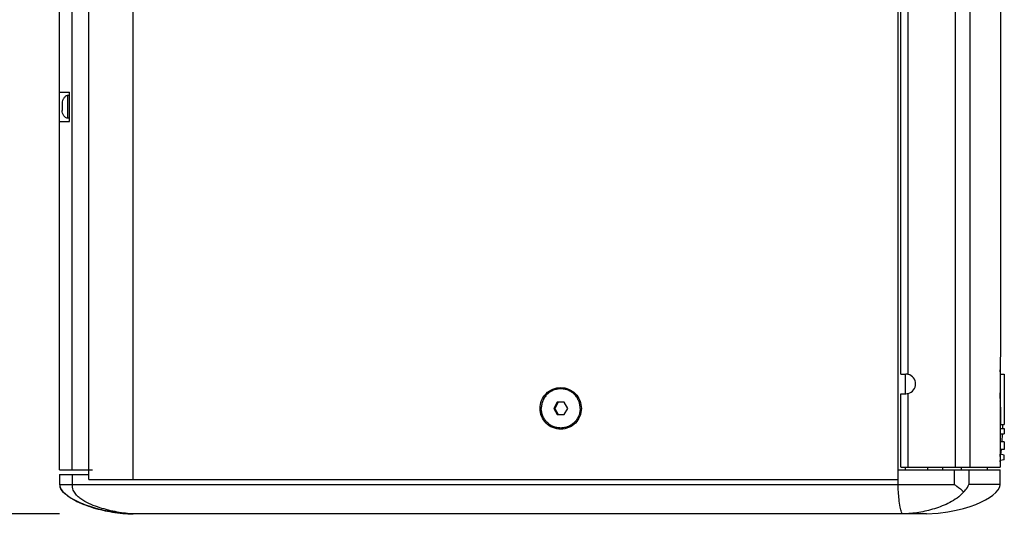
# Model space of a CAD drawing. Extents: x -948 to 4577, y -514 to 1450.
# Drawn here: x 2360 to 2761, y 113 to 324 of the extents above; entities that cross this region are included whole.
import ezdxf

# ---------------------------------------------------------------- set-up
doc = ezdxf.new("R2010")
doc.units = 0
doc.header["$MEASUREMENT"] = 0
doc.layers.get('Defpoints').update_dxf_attribs({"linetype": 'CONTINUOUS'})
for name, color, linetype in [('DIMS', 5, 'CONTINUOUS'), ('DWG', 7, 'CONTINUOUS'), ('OBJECT', 1, 'CONTINUOUS')]:
    doc.layers.add(name, color=color, linetype=linetype)
doc.styles.get("Standard").update_dxf_attribs({"font": 'romans.shx', "oblique": 10, "height": 30})
doc.dimstyles.get("Standard").update_dxf_attribs({"dimtxt": 20, "dimasz": 20, "dimexe": 3, "dimexo": 30, "dimgap": 20, "dimtad": 0, "dimdec": 0, "dimzin": 0, "dimdsep": 46, "dimtxsty": 'Standard', "dimblk": 'OBLIQUE', "dimcen": 12, "dimclrd": 5, "dimclre": 5, "dimclrt": 7, "dimadec": 0, "dimazin": 0, "dimtfac": 1, "dimtdec": 0, "dimtofl": 0, "dimtmove": 0, "dimatfit": 3, "dimldrblk": 'OBLIQUE', "dimfxl": 1, "dimtolj": 1, "dimtzin": 0, "dimarcsym": 0})

# ---------------------------------------------------------------- blocks, each defined once
blk = doc.blocks.new('_Oblique')
at = {"layer": 'OBJECT', "color": 0, "lineweight": -2}
blk.add_line((-0.5, -0.5), (0.5, 0.5), dxfattribs=at)
blk = doc.blocks.new('*D18')
at = {"layer": 'Defpoints', "color": 0, "transparency": 16777216}
for p in [(2406.06, 693.78), (2199.09, 122.78), (2406.06, 122.78)]:
    blk.add_point(p, dxfattribs=at)
at = {"layer": 'DIMS', "color": 5, "lineweight": -2, "transparency": 16777216}
for p, q in [((2376.06, 693.78), (2196.09, 693.78)), ((2199.09, 693.78), (2199.09, 520.17)), ((2199.09, 122.78), (2199.09, 296.4)), ((2376.06, 122.78), (2196.09, 122.78))]:
    blk.add_line(p, q, dxfattribs=at)
at = {"layer": 'DIMS', "color": 5, "lineweight": -2, "transparency": 16777216, "xscale": 20, "yscale": 20, "zscale": 20}
for p, rotation in [((2199.09, 693.78), 90), ((2199.09, 122.78), 270)]:
    blk.add_blockref('_Oblique', p, dxfattribs=dict(at, rotation=rotation))
at = {"layer": 'DIMS', "color": 7, "transparency": 16777216, "char_height": 30, "attachment_point": 5, "rotation": 90}
for s, insert in [('\\A1;[22.48"]', (2241.95, 408.28)), ('\\A1;571mm', (2164.09, 408.28))]:
    blk.add_mtext(s, dxfattribs=dict(at, insert=insert))

msp = doc.modelspace()

# ---------------------------------------------------------------- linework, layer by layer
at = {"layer": 'DWG', "linetype": 'Continuous'}
for p, q in [((2388.06, 136.78), (2388.06, 679.78)), ((2406.06, 136.78), (2406.06, 679.78)), ((2406.06, 136.78), (2406.06, 679.78)), ((2718.06, 136.78), (2718.06, 679.78)), ((2376.06, 140.78), (2376.06, 675.78)), ((2381.27, 140.78), (2381.27, 675.78)), ((2741.27, 674.78), (2741.27, 141.78)), ((2759.83, 649.08), (2759.83, 186.76)), ((2376.06, 294.78), (2376.06, 408.78)), ((2719.15, 179.78), (2719.15, 404.28)), ((2722.15, 179.66), (2722.15, 404.41)), ((2747.21, 403.73), (2747.21, 141.78)), ((2376.06, 294.78), (2380.06, 294.78)), ((2379.44, 284.13), (2379.44, 293.43)), ((2380.06, 293.43), (2379.44, 293.43)), ((2380.06, 282.78), (2380.06, 294.78)), ((2377.07, 290.28), (2377.09, 290.28)), ((2377.09, 287.28), (2377.07, 287.28)), ((2376.06, 140.78), (2376.06, 282.78)), ((2376.06, 282.78), (2380.06, 282.78)), ((2380.06, 284.13), (2379.44, 284.13)), ((2759.83, 186.78), (2759.6, 186.55)), ((2759.6, 186.55), (2759.6, 141.78)), ((2759.8, 179.78), (2759.6, 181.54)), ((2719.15, 179.78), (2721.15, 179.78)), ((2721.06, 171.78), (2721.06, 179.78)), ((2759.6, 179.78), (2761.33, 179.78)), ((2761.33, 179.78), (2761.33, 159.18)), ((2719.15, 171.78), (2721.15, 171.78)), ((2719.15, 141.88), (2719.15, 171.78)), ((2722.15, 141.78), (2722.15, 171.91)), ((2579.01, 168.28), (2577.58, 165.78)), ((2577.58, 165.78), (2577.97, 165.78)), ((2577.58, 165.78), (2579.01, 163.28)), ((2579.41, 168.28), (2577.97, 165.78)), ((2577.97, 165.78), (2579.41, 163.28)), ((2581.88, 168.28), (2579.01, 168.28)), ((2583.31, 165.78), (2581.88, 168.28)), ((2581.88, 163.28), (2583.31, 165.78)), ((2579.01, 163.28), (2581.88, 163.28)), ((2759.81, 157.57), (2761.33, 157.57)), ((2759.86, 159.18), (2761.33, 159.18)), ((2760.74, 157.57), (2760.79, 159.18)), ((2761.33, 157.57), (2761.33, 155.43)), ((2759.72, 155.43), (2761.33, 155.43)), ((2760.45, 152.2), (2760.65, 155.43)), ((2761.33, 152.2), (2759.6, 152.2)), ((2761.33, 149.02), (2759.6, 149.02)), ((2759.96, 147.01), (2760.19, 149.02)), ((2761.33, 152.2), (2761.33, 149.02)), ((2761.33, 144.78), (2759.6, 144.48)), ((2761.33, 146.77), (2759.7, 147.06)), ((2761.33, 144.78), (2761.33, 146.77)), ((2376.06, 140.78), (2389.56, 140.78)), ((2718.06, 140.78), (2759.63, 140.78)), ((2718.06, 134.78), (2718.06, 140.78)), ((2719.32, 141.78), (2759.6, 141.78)), ((2721.06, 140.78), (2721.06, 141.78)), ((2730.06, 141.78), (2730.06, 140.78)), ((2736.06, 141.78), (2736.06, 140.78)), ((2740.89, 140.78), (2740.89, 134.78)), ((2743.87, 140.78), (2743.87, 141.78)), ((2746.82, 140.78), (2746.82, 134.78)), ((2754.37, 141.78), (2754.37, 140.78)), ((2759.6, 143.95), (2759.66, 144.5)), ((2759.63, 134.78), (2759.63, 140.78)), ((2376.06, 138.78), (2388.06, 138.78)), ((2376.06, 138.78), (2376.06, 134.78)), ((2381.27, 138.78), (2381.27, 134.78)), ((2388.06, 136.78), (2718.06, 136.78)), ((2406.06, 136.78), (2718.06, 136.78)), ((2376.06, 134.78), (2740.89, 134.78)), ((2759.63, 134.78), (2746.82, 134.78)), ((2729.63, 122.78), (2406.06, 122.78))]:
    msp.add_line(p, q, dxfattribs=at)
msp.add_lwpolyline([(2729.63, 122.78), (2734.34, 123.02), (2738.31, 123.53), (2741.75, 124.2), (2744.75, 124.96), (2747.38, 125.77), (2749.72, 126.62), (2751.79, 127.5), (2753.63, 128.42), (2755.26, 129.37), (2756.68, 130.38), (2757.91, 131.46), (2758.86, 132.6), (2759.47, 133.81), (2759.63, 134.78)], dxfattribs=at)
for centre, radius, start, end in [((2383.5, 289.75), 6.42, 175.2244, 176.7359), ((2383.49, 287.82), 6.42, 183.264, 184.7758), ((2721.15, 175.77), 4.02, 75.5514, 89.9713), ((2721.15, 175.78), 4, 284.4775, 75.5225), ((2721.15, 175.8), 4.02, 270.0287, 284.4486), ((2612.13, 162.78), 147.77, 358.6047, 3.6311), ((2612.09, 162.79), 147.81, 357.1457, 357.9759), ((2614.43, 162.78), 146.11, 353.4755, 353.8229)]:
    msp.add_arc(centre, radius, start, end, dxfattribs=at)
for points, knots in [([(2379.44, 293.43), (2379.28, 293.43), (2378.95, 293.38), (2378.51, 293.14), (2378.13, 292.8), (2377.67, 292.22), (2377.27, 291.38), (2377.1, 290.65), (2377.07, 290.28)], [0, 0, 0, 0, 0.112314, 0.226554, 0.347433, 0.475468, 0.74279, 1, 1, 1, 1]), ([(2377.08, 290.11), (2377.07, 289.89), (2377.06, 289.45), (2377.08, 289), (2377.09, 288.78)], [0, 0, 0, 0, 0.49998, 1, 1, 1, 1]), ([(2377.09, 288.78), (2377.08, 288.56), (2377.06, 288.12), (2377.07, 287.67), (2377.08, 287.45)], [0, 0, 0, 0, 0.50002, 1, 1, 1, 1]), ([(2379.44, 284.13), (2379.28, 284.13), (2378.95, 284.19), (2378.51, 284.42), (2378.13, 284.77), (2377.67, 285.35), (2377.27, 286.19), (2377.1, 286.92), (2377.07, 287.28)], [0, 0, 0, 0, 0.112314, 0.226554, 0.347433, 0.475468, 0.74279, 1, 1, 1, 1]), ([(2572.02, 165.78), (2572.02, 167.95), (2573.82, 172.45), (2580.44, 175.2), (2587.07, 172.45), (2588.87, 167.95), (2588.87, 165.78)], [0, 0, 0, 0, 0.25076, 0.5, 0.74924, 1, 1, 1, 1]), ([(2580.44, 173.78), (2579.93, 173.78), (2578.89, 173.68), (2577.39, 173.22), (2576.01, 172.48), (2574.8, 171.48), (2573.81, 170.26), (2573.07, 168.86), (2572.62, 167.35), (2572.51, 166.31), (2572.51, 165.78)], [0, 0, 0, 0, 0.124473, 0.249026, 0.373728, 0.498624, 0.623729, 0.749029, 0.87447, 1, 1, 1, 1]), ([(2588.38, 165.78), (2588.38, 166.31), (2588.27, 167.35), (2587.82, 168.86), (2587.08, 170.26), (2586.09, 171.48), (2584.88, 172.48), (2583.5, 173.22), (2582, 173.68), (2580.96, 173.78), (2580.44, 173.78)], [0, 0, 0, 0, 0.12553, 0.250971, 0.376271, 0.501376, 0.626272, 0.750974, 0.875527, 1, 1, 1, 1]), ([(2588.87, 165.78), (2588.87, 163.62), (2587.07, 159.12), (2580.44, 156.37), (2573.82, 159.12), (2572.02, 163.62), (2572.02, 165.78)], [0, 0, 0, 0, 0.25076, 0.5, 0.74924, 1, 1, 1, 1]), ([(2580.44, 157.78), (2579.93, 157.78), (2578.89, 157.89), (2577.39, 158.35), (2576.01, 159.09), (2574.8, 160.09), (2573.81, 161.31), (2573.07, 162.7), (2572.62, 164.21), (2572.51, 165.26), (2572.51, 165.78)], [0, 0, 0, 0, 0.124473, 0.249026, 0.373728, 0.498624, 0.623729, 0.749029, 0.87447, 1, 1, 1, 1]), ([(2588.38, 165.78), (2588.38, 165.26), (2588.27, 164.21), (2587.82, 162.7), (2587.08, 161.31), (2586.09, 160.09), (2584.88, 159.09), (2583.5, 158.35), (2582, 157.89), (2580.96, 157.78), (2580.44, 157.78)], [0, 0, 0, 0, 0.12553, 0.250971, 0.376271, 0.501376, 0.626272, 0.750974, 0.875527, 1, 1, 1, 1]), ([(2719.15, 141.88), (2719.15, 141.86), (2719.19, 141.78), (2719.28, 141.78), (2719.32, 141.78)], [0, 0, 0, 0, 0.400435, 1, 1, 1, 1]), ([(2376.06, 134.78), (2376.06, 133.2), (2378.43, 130.54), (2383.23, 127.61), (2389.73, 125.1), (2397.73, 123.3), (2403.23, 122.78), (2406.06, 122.78)], [0, 0, 0, 0, 0.140704, 0.271468, 0.512543, 0.748892, 1, 1, 1, 1]), ([(2402.16, 122.94), (2399.76, 123.14), (2394.99, 123.83), (2388.02, 125.69), (2382.4, 128.04), (2378.36, 130.71), (2376.58, 132.66), (2376.21, 133.84)], [0, 0, 0, 0, 0.249165, 0.496234, 0.744795, 0.871462, 1, 1, 1, 1]), ([(2406.06, 122.78), (2405.03, 122.78), (2402.85, 122.96), (2399.5, 123.47), (2395.98, 124.24), (2392.41, 125.24), (2388.88, 126.53), (2386.06, 127.93), (2383.99, 129.37), (2382.59, 130.71), (2381.49, 132.52), (2381.27, 134), (2381.27, 134.78)], [0, 0, 0, 0, 0.104802, 0.221344, 0.344145, 0.47024, 0.597678, 0.724999, 0.788566, 0.85276, 0.920587, 1, 1, 1, 1]), ([(2720.02, 122.78), (2719.91, 122.78), (2719.66, 123.04), (2719.28, 123.91), (2718.79, 125.86), (2718.26, 129.61), (2718.06, 132.76), (2718.06, 134.78)], [0, 0, 0, 0, 0.027258, 0.075119, 0.237745, 0.506904, 1, 1, 1, 1]), ([(2740.89, 134.78), (2741.25, 134.54), (2742.6, 133.59), (2743.92, 132.58), (2744.81, 131.74)], [0, 0, 0, 0, 0.263099, 1, 1, 1, 1]), ([(2744.81, 131.74), (2745.06, 131.99), (2745.91, 132.86), (2746.64, 133.93), (2746.82, 134.78)], [0, 0, 0, 0, 0.289912, 1, 1, 1, 1]), ([(2744.81, 131.74), (2744.04, 130.76), (2742.18, 129.16), (2738.18, 126.78), (2732.94, 124.71), (2726.51, 123.19), (2722.15, 122.78), (2719.98, 122.78)], [0, 0, 0, 0, 0.138253, 0.267728, 0.516538, 0.759494, 1, 1, 1, 1])]:
    msp.add_open_spline(points, degree=3, knots=knots, dxfattribs=at)

# ---------------------------------------------------------------- dimensions: what is measured, and where the dimension line sits
at = {"layer": 'DIMS'}
dim = msp.add_linear_dim(base=(2199.09, 122.78), p1=(2406.06, 693.78), p2=(2406.06, 122.78), angle=90, dimstyle='Standard', override={"dimpost": 'mm\\X'}, dxfattribs=at)
dim.commit()
dim.dimension.update_dxf_attribs({"geometry": '*D18', "text_midpoint": (2199.09, 408.28)})

doc.saveas('drawing.dxf')
